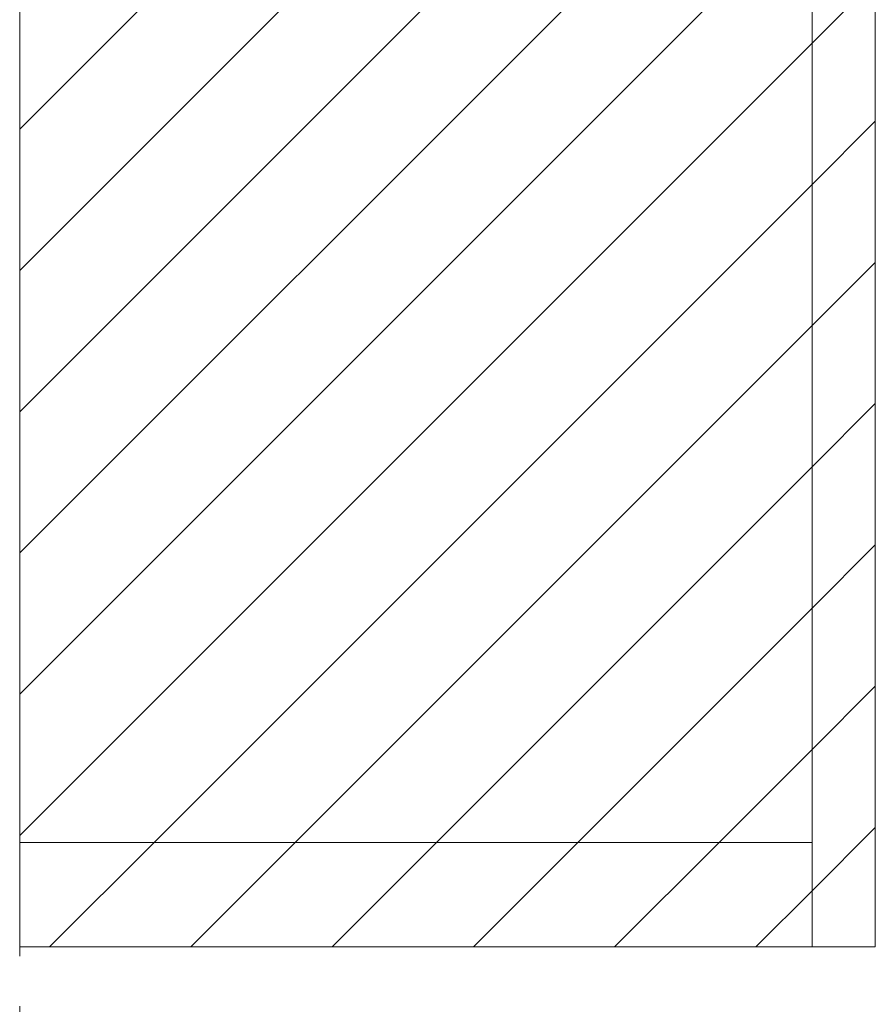
# Model space of a CAD drawing. Units: inches. Extents: x -595 to 1684, y 10 to 832.
# Drawn here: x 103 to 188, y 482 to 580 of the extents above; entities that cross this region are included whole.
import ezdxf

# ---------------------------------------------------------------- set-up
doc = ezdxf.new("R2010")
doc.units = ezdxf.units.IN
doc.header["$MEASUREMENT"] = 0
doc.linetypes.add('AI-Linetype-16', pattern=[24, 5, -2, 5, -5, 2, -5])
doc.layers.add('AM_8', color=7, linetype='Continuous')
pattern_1 = [(45, (0, 0), (-7.07107, 7.07107), [])]

# ---------------------------------------------------------------- blocks, each defined once
blk = doc.blocks.new('block 519')
at = {"layer": 'AM_8', "true_color": 0x000000}
h = blk.add_hatch(dxfattribs=at)
h.set_pattern_fill('AI_USER_DEFINED_HATCH', color=18, scale=10, angle=45, style=2, pattern_type=0)
h.set_pattern_definition(pattern_1)
h.paths.add_polyline_path([(188.199, 487.368), (181.867, 487.368), (181.867, 606.715), (188.199, 606.715)])
h = blk.add_hatch(dxfattribs=at)
h.set_pattern_fill('AI_USER_DEFINED_HATCH', color=18, scale=10, angle=45, style=2, pattern_type=0)
h.set_pattern_definition(pattern_1)
h.paths.add_polyline_path([(102.539, 497.829), (181.867, 497.829), (181.867, 594.336), (102.539, 594.336)])
h = blk.add_hatch(dxfattribs=at)
h.set_pattern_fill('AI_USER_DEFINED_HATCH', color=18, scale=10, angle=45, style=2, pattern_type=0)
h.set_pattern_definition(pattern_1)
h.paths.add_polyline_path([(102.539, 487.368), (181.867, 487.368), (181.867, 497.828), (102.539, 497.828)])
at = {"layer": 'AM_8', "color": 7, "linetype": 'AI-Linetype-16', "lineweight": 9, "true_color": 0xffffff}
blk.add_lwpolyline([(102.539, 738.427), (102.539, 411.021)], dxfattribs=at)
at = {"layer": 'AM_8', "lineweight": 0}
for points in [[(188.199, 487.368), (181.867, 487.368), (181.867, 606.715), (188.199, 606.715), (188.199, 487.368)], [(102.539, 497.829), (181.867, 497.829), (181.867, 594.336), (102.539, 594.336), (102.539, 497.829)], [(102.539, 487.368), (181.867, 487.368), (181.867, 497.828), (102.539, 497.828), (102.539, 487.368)]]:
    blk.add_lwpolyline(points, dxfattribs=at)
at = {"layer": 'AM_8', "color": 7, "lineweight": 9, "true_color": 0xffffff}
for points in [[(181.867, 606.715), (181.867, 497.829)], [(188.199, 487.368), (188.199, 606.715)], [(181.867, 497.829), (102.539, 497.829)], [(188.199, 487.368), (102.539, 487.368)]]:
    blk.add_lwpolyline(points, dxfattribs=at)

msp = doc.modelspace()

# ---------------------------------------------------------------- block references
at = {"layer": 'AM_8'}
msp.add_blockref('block 519', (0, 0), dxfattribs=at)

doc.saveas('drawing.dxf')
